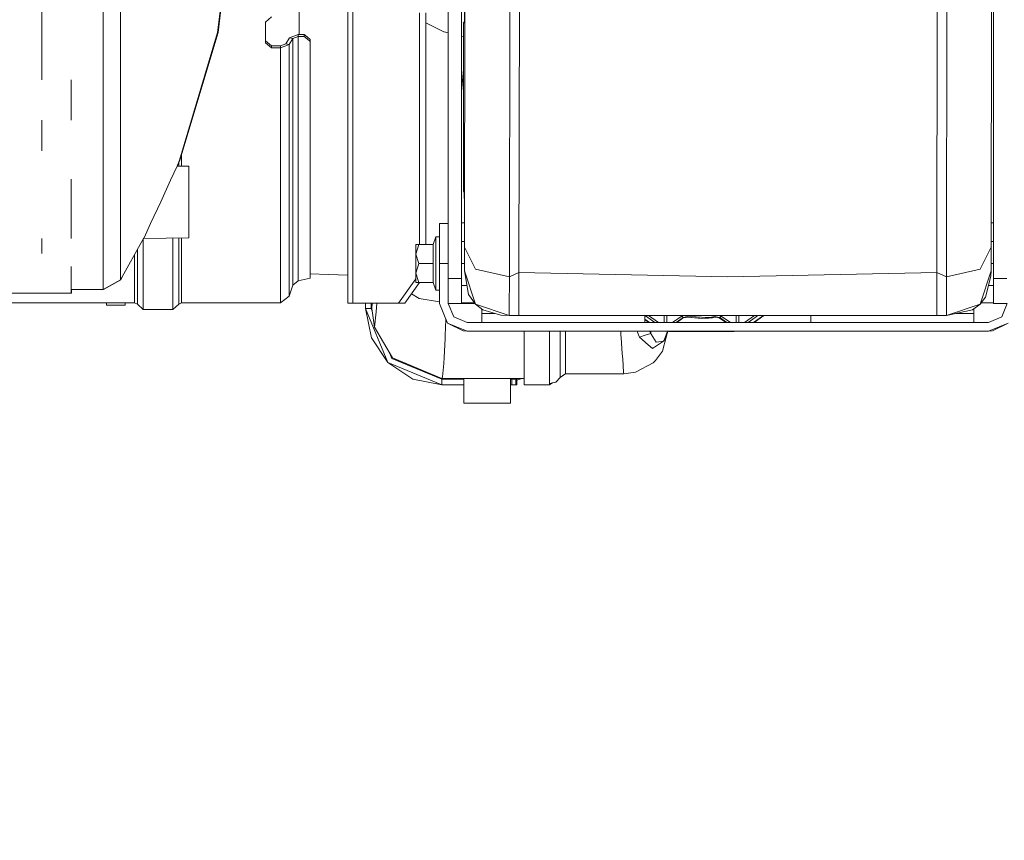
# Model space of a CAD drawing. Units: millimetres. Extents: x 625 to 10350, y -405 to 3654.
# Drawn here: x 3556 to 3888, y 425 to 702 of the extents above; entities that cross this region are included whole.
import ezdxf

# ---------------------------------------------------------------- set-up
doc = ezdxf.new("R2010")
doc.units = ezdxf.units.MM
doc.layers.add('1', color=7, linetype='Continuous', true_color=0xffffff)
doc.styles.add('blockfont', font='simplex.shx')
doc.dimstyles.get("Standard").update_dxf_attribs({"dimtxt": 0.18, "dimasz": 0.18, "dimexe": 0.18, "dimexo": 0.0625, "dimgap": 0.09, "dimtad": 0, "dimtih": 1, "dimtoh": 1, "dimdec": 4, "dimzin": 0, "dimdsep": 46, "dimtxsty": 'Standard', "dimcen": 0.09, "dimadec": 0, "dimazin": 0, "dimtfac": 1, "dimtdec": 4, "dimtofl": 0, "dimtmove": 0, "dimatfit": 3, "dimfxl": 1, "dimtolj": 1, "dimtzin": 0, "dimarcsym": 0})

# ---------------------------------------------------------------- blocks, each defined once
blk = doc.blocks.new('_U4')
at = {"layer": '1', "color": 18, "lineweight": 13}
for p, q in [((4820, 1400), (4820, 113)), ((2000, 280), (2000, 113)), ((2000, 115), (3329.28125, 115)), ((4820, 115), (3490.71875, 115)), ((3306.666667, 40), (3281.666667, 40)), ((3281.666667, 40), (3281.666667, -53.75)), ((3538.333333, 40), (3513.333333, 40)), ((3538.333333, -53.75), (3538.333333, 40)), ((3281.666667, -53.75), (3306.666667, -53.75)), ((3513.333333, -53.75), (3538.333333, -53.75))]:
    blk.add_line(p, q, dxfattribs=at)
at = {"layer": '1', "color": 18, "lineweight": 70}
for points in [[(2000, 115), (2049.999951, 128.39746), (2050.000049, 101.60254)], [(4820, 115), (4770.000049, 101.60254), (4769.999951, 128.39746)]]:
    blk.add_solid(points, dxfattribs=at)
at = {"layer": '1', "color": 18, "linetype": 'Continuous', "lineweight": 13, "char_height": 50, "attachment_point": 7, "line_spacing_factor": 0.903614, "style": 'blockfont'}
for s, insert in [('\\W1.2996;111', (3333.43125, 76.104167)), ('\\W1.1591;2820', (3306.191667, -45.770833))]:
    blk.add_mtext(s, dxfattribs=dict(at, insert=insert))
blk = doc.blocks.new('_U6')
at = {"layer": '1', "color": 18, "lineweight": 13}
for p, q in [((10150.066508, 1012.699977), (10150.066508, -367)), ((844.75006, 984.150007), (844.75006, -367)), ((844.75006, -365), (5416.689534, -365)), ((10150.066508, -365), (5578.127034, -365))]:
    blk.add_line(p, q, dxfattribs=at)
at = {"layer": '1', "color": 18, "lineweight": 70}
for points in [[(844.75006, -365), (894.750011, -351.60254), (894.750109, -378.39746)], [(10150.066508, -365), (10100.066557, -378.39746), (10100.066459, -351.60254)]]:
    blk.add_solid(points, dxfattribs=at)
at = {"layer": '1', "color": 18, "linetype": 'Continuous', "lineweight": 13, "insert": (5420.839534, -403.895833), "char_height": 50, "attachment_point": 7, "line_spacing_factor": 0.903614, "style": 'blockfont'}
blk.add_mtext('\\W1.1836;OAL', dxfattribs=at)

msp = doc.modelspace()

# ---------------------------------------------------------------- linework, layer by layer
at = {"layer": '1', "color": 18, "linetype": 'Continuous', "lineweight": 13}
for p, q in [((3666.442407, 606.35151), (3666.442407, 767.766491)), ((3668.199791, 606.35151), (3668.199791, 766.351596)), ((3627.943529, 742.479995), (3622.48422, 697.798267)), ((3627.943529, 741.261124), (3622.629656, 697.795227)), ((3706.021799, 730.620995), (3705.861105, 625.334516)), ((3865.490211, 730.310813), (3865.317358, 616.80378)), ((3883.821501, 730.620995), (3883.660806, 625.334516)), ((3724.406468, 727.635753), (3724.237455, 616.80378)), ((3700.351967, 681.756511), (3700.351967, 721.315458)), ((3704.847826, 681.756511), (3704.847826, 721.315458)), ((3720.990433, 615.284219), (3721.151127, 720.570698)), ((3868.730797, 720.570758), (3868.570102, 615.284219)), ((3884.443773, 681.756511), (3884.443773, 721.315458)), ((3563.168062, 681.729987), (3563.168062, 708.754078)), ((3583.820595, 681.729987), (3583.820595, 708.754078)), ((3589.693559, 709.779039), (3589.693559, 683.388427)), ((3705.839409, 701.696649), (3705.92214, 708.981946)), ((3650.021089, 697.078124), (3650.021089, 706.840709)), ((3638.6912, 701.229289), (3640.691055, 702.98858)), ((3690.655483, 704.351559), (3690.655483, 626.204386)), ((3692.776932, 704.351559), (3692.776932, 626.204386)), ((3705.455793, 701.060966), (3705.833822, 701.45245)), ((3705.455793, 701.060966), (3705.833821, 701.45242)), ((3705.824865, 701.060966), (3705.839409, 701.696649)), ((3638.6912, 694.301084), (3638.6912, 701.229289)), ((3692.776932, 701.035476), (3698.907388, 698.00885)), ((3705.455793, 701.060966), (3705.824865, 701.060966)), ((3705.472959, 644.193903), (3705.455793, 701.060966)), ((3609.612716, 654.663697), (3622.48422, 697.798267)), ((3609.750046, 654.659525), (3622.629656, 697.795227)), ((3638.6912, 694.918349), (3640.691055, 693.224564)), ((3645.521654, 693.884388), (3646.725668, 695.941761)), ((3646.663679, 693.707719), (3647.867693, 695.764974)), ((3646.725668, 695.941761), (3649.691118, 697.078124)), ((3646.725668, 695.941761), (3647.867693, 695.764974)), ((3647.867693, 695.764974), (3649.691118, 696.448401)), ((3647.867693, 695.764974), (3647.867693, 670.084491)), ((3649.691118, 697.078124), (3649.691118, 696.448401)), ((3649.691118, 697.078124), (3651.690973, 697.078124)), ((3649.691118, 696.448401), (3649.691118, 671.004668)), ((3649.691118, 696.448401), (3651.690973, 696.448401)), ((3651.690973, 697.078124), (3652.691139, 696.232691)), ((3651.690973, 696.448401), (3651.690973, 697.078124)), ((3652.691139, 695.602909), (3651.690973, 696.448401)), ((3653.691067, 695.3872), (3652.691139, 696.232691)), ((3652.691139, 695.602909), (3653.691067, 694.757417)), ((3653.691067, 694.757417), (3653.691067, 695.3872)), ((3653.691067, 647.664204), (3653.691067, 694.757417)), ((3698.907388, 698.00885), (3698.95388, 697.996572)), ((3698.95388, 697.996572), (3700.351967, 697.628752)), ((3704.847826, 696.445944), (3705.457235, 696.285616)), ((3638.6912, 694.301084), (3640.691055, 692.596272)), ((3640.691055, 693.224564), (3640.691055, 692.596272)), ((3640.691055, 693.224564), (3643.69799, 693.224564)), ((3640.691055, 692.596272), (3643.69799, 692.596272)), ((3643.69799, 693.224564), (3644.591106, 693.547741)), ((3643.69799, 693.224564), (3643.69799, 692.596272)), ((3643.69799, 692.596272), (3645.150913, 693.14076)), ((3643.69799, 692.596272), (3643.69799, 669.340506)), ((3644.591106, 693.547741), (3644.615425, 693.556443)), ((3644.615425, 693.556443), (3645.521654, 693.884388)), ((3645.190252, 693.155482), (3645.150913, 693.14076)), ((3645.190252, 693.155482), (3646.663679, 693.707719)), ((3645.521654, 693.884388), (3646.663679, 693.707719)), ((3646.663679, 670.794502), (3646.663679, 693.707719)), ((3705.460556, 685.284184), (3704.847826, 677.785952)), ((3573.093189, 681.729987), (3573.093189, 668.132797)), ((3583.820595, 681.729987), (3583.820595, 657.797948)), ((3589.693559, 671.702877), (3589.693559, 683.388427)), ((3700.351967, 681.756511), (3700.351967, 650.041714)), ((3704.847826, 681.756511), (3704.847826, 650.041714)), ((3884.443773, 681.756511), (3884.443773, 650.041714)), ((3589.693559, 660.017386), (3589.693559, 671.702877)), ((3643.69799, 645.262614), (3643.69799, 669.340506)), ((3646.663679, 670.794502), (3646.663679, 647.00748)), ((3647.867693, 647.367015), (3647.867693, 670.084491)), ((3649.691118, 671.004668), (3649.691118, 648.462072)), ((3563.168062, 668.132797), (3563.168062, 657.797948)), ((3589.693559, 660.017386), (3589.693559, 640.687361)), ((3583.820595, 638.004079), (3583.820595, 657.797948)), ((3610.354675, 656.684517), (3610.354675, 652.658358)), ((3608.784927, 652.658358), (3606.623663, 647.884384)), ((3608.784927, 652.658358), (3609.612716, 654.663697)), ((3608.784927, 652.658358), (3612.781776, 652.658358)), ((3608.902367, 652.942858), (3609.750046, 654.659525)), ((3609.373344, 653.896652), (3609.373344, 652.658358)), ((3612.781776, 652.658358), (3612.781776, 640.579954)), ((3573.093189, 628.205314), (3573.093189, 648.285475)), ((3649.691118, 647.769228), (3649.691118, 648.462072)), ((3700.351967, 650.041714), (3700.351967, 649.124041)), ((3700.351967, 614.777222), (3700.351967, 649.124041)), ((3704.847826, 650.041714), (3704.847826, 649.124041)), ((3704.847826, 649.124041), (3704.847826, 614.777222)), ((3884.443773, 650.041714), (3884.443773, 649.124041)), ((3884.443773, 649.124041), (3884.443773, 614.777222)), ((3603.279842, 640.579954), (3606.623663, 647.884384)), ((3643.69799, 645.262614), (3643.69799, 626.374975)), ((3646.663679, 644.401804), (3646.663679, 647.00748)), ((3647.867693, 647.367015), (3647.867693, 629.785314)), ((3649.691118, 631.015554), (3649.691118, 647.769228)), ((3653.691067, 619.124547), (3653.691067, 647.664204)), ((3646.663679, 628.348008), (3646.663679, 644.401804)), ((3705.472959, 644.193903), (3705.482019, 644.167915)), ((3705.779675, 643.876293), (3705.472959, 644.193903)), ((3705.778135, 644.193903), (3705.472959, 644.193903)), ((3705.779752, 643.860397), (3705.482019, 644.167915)), ((3705.802454, 639.178887), (3705.778135, 644.193903)), ((3589.693559, 640.687361), (3589.693559, 626.243368)), ((3603.279842, 640.579954), (3599.889053, 633.275405)), ((3612.781776, 640.579954), (3612.781776, 628.501549)), ((3705.802454, 639.178887), (3705.805315, 637.585774)), ((3583.820595, 638.004079), (3583.820595, 623.213306)), ((3705.805315, 637.585774), (3705.806268, 637.058035)), ((3705.81652, 621.707574), (3705.806268, 637.058035)), ((3599.889053, 633.275405), (3597.646726, 628.501549)), ((3700.351967, 633.271828), (3697.354807, 633.271828)), ((3697.354807, 629.317775), (3697.354807, 633.271828)), ((3704.847826, 633.471742), (3705.808664, 633.471742)), ((3883.673226, 633.471742), (3884.443773, 633.471742)), ((3597.523941, 628.241435), (3612.781776, 628.501549)), ((3597.577347, 628.354207), (3597.523941, 628.241435)), ((3597.646726, 628.501549), (3597.577347, 628.354207)), ((3607.411159, 628.409991), (3607.411159, 615.634456)), ((3609.373344, 625.916138), (3609.373344, 628.443443)), ((3610.354675, 628.460172), (3610.354675, 626.374975)), ((3646.663679, 628.348008), (3646.663679, 615.486637)), ((3647.867693, 618.030325), (3647.867693, 629.785314)), ((3649.691118, 631.015554), (3649.691118, 619.350925)), ((3696.154846, 628.771916), (3695.246948, 626.204386)), ((3696.154846, 628.771916), (3696.154846, 619.771853)), ((3697.354807, 628.771916), (3696.154846, 628.771916)), ((3697.354807, 619.771853), (3697.354807, 629.317775)), ((3563.168062, 628.205314), (3563.168062, 623.213306)), ((3589.693559, 614.296809), (3597.523941, 628.241435)), ((3589.693559, 621.779814), (3589.693559, 626.243368)), ((3597.411169, 628.040606), (3597.411169, 615.634456)), ((3609.373344, 625.916138), (3609.373344, 617.295519)), ((3610.354675, 613.356367), (3610.354675, 626.374975)), ((3643.69799, 626.374975), (3643.69799, 613.356367)), ((3690.449966, 626.204386), (3689.454807, 622.98812)), ((3689.454807, 626.204386), (3689.454807, 622.98812)), ((3689.454807, 626.204386), (3690.449966, 626.204386)), ((3695.246948, 626.204386), (3690.449966, 626.204386)), ((3695.246948, 626.204386), (3695.246948, 619.771853)), ((3704.847826, 627.204433), (3705.812849, 627.204433)), ((3705.861105, 625.334516), (3705.847753, 618.707672)), ((3709.596647, 617.825165), (3705.861105, 625.334516)), ((3879.954351, 617.825046), (3883.660806, 625.334516)), ((3883.660806, 625.334516), (3883.647455, 618.707672)), ((3884.443773, 627.204433), (3883.66366, 627.204433)), ((3583.820595, 623.213306), (3583.820595, 614.072099)), ((3589.693559, 617.31638), (3589.693559, 621.779814)), ((3594.467415, 613.356367), (3594.467415, 622.798263)), ((3595.448745, 617.295519), (3595.448745, 624.545852)), ((3689.454807, 622.98812), (3690.449966, 619.771853)), ((3689.454807, 622.98812), (3689.454807, 616.555586)), ((3705.81652, 617.326751), (3705.81652, 621.707574)), ((3573.093189, 609.766141), (3573.093189, 618.820255)), ((3649.691118, 619.206563), (3649.691118, 619.350925)), ((3649.691118, 613.893405), (3649.691118, 619.206563)), ((3653.691067, 619.124547), (3653.691067, 617.490828)), ((3690.449966, 619.771853), (3689.454807, 616.555586)), ((3695.246948, 619.771853), (3690.449966, 619.771853)), ((3695.246948, 619.771853), (3695.246948, 613.33932)), ((3696.154846, 619.771853), (3696.154846, 610.771909)), ((3700.351967, 619.771853), (3697.354807, 619.771853)), ((3697.354807, 606.271878), (3697.354807, 619.771853)), ((3704.847826, 619.771853), (3705.81652, 619.771853)), ((3705.847753, 618.707672), (3705.830587, 617.326751)), ((3883.633627, 617.335096), (3883.647455, 618.707672)), ((3884.443773, 619.771853), (3883.649599, 619.771853)), ((3589.693559, 617.31638), (3589.693559, 614.296809)), ((3589.818252, 614.294901), (3590.735009, 616.15146)), ((3595.448745, 612.860933), (3595.448745, 617.295519)), ((3597.411169, 615.634456), (3597.411169, 607.193127)), ((3607.411159, 615.634456), (3607.411159, 607.193127)), ((3609.373344, 612.860933), (3609.373344, 617.295519)), ((3646.663679, 614.472762), (3646.663679, 615.486637)), ((3647.867693, 618.030325), (3647.867693, 612.530366)), ((3653.691067, 617.490828), (3653.691067, 614.897385)), ((3653.691067, 616.299431), (3659.913791, 616.064802)), ((3666.442407, 615.823942), (3659.913791, 616.064802)), ((3689.454807, 616.555586), (3690.449966, 613.33932)), ((3689.454807, 616.555586), (3689.454807, 613.33932)), ((3705.81652, 617.326751), (3707.184328, 609.325305)), ((3705.830587, 617.326751), (3705.81652, 617.326751)), ((3709.551586, 606.036797), (3705.830587, 617.326751)), ((3720.990433, 615.284219), (3709.596647, 617.825165)), ((3720.990433, 615.284219), (3720.968736, 604.470268)), ((3724.237455, 616.80378), (3720.990433, 615.284219)), ((3724.237455, 616.80378), (3724.21719, 605.787054)), ((3794.780267, 615.284339), (3724.237455, 616.80378)), ((3865.317358, 616.80378), (3794.780267, 615.284339)), ((3865.317358, 616.80378), (3865.296854, 605.787054)), ((3868.570102, 615.284219), (3865.317358, 616.80378)), ((3868.570102, 615.284219), (3868.548406, 604.470506)), ((3879.954351, 617.825046), (3868.570102, 615.284219)), ((3879.90929, 606.036797), (3883.633627, 617.335096)), ((3881.741298, 608.38367), (3883.597387, 615.540758)), ((3883.630254, 617.324865), (3883.597387, 615.540758)), ((3583.820595, 610.97993), (3589.693559, 614.296809)), ((3583.820595, 614.072099), (3583.820595, 610.97993)), ((3589.818252, 614.294901), (3583.94648, 610.97993)), ((3589.818252, 614.518866), (3589.818252, 614.294901)), ((3594.467415, 606.674567), (3594.467415, 613.356367)), ((3595.448745, 609.006539), (3595.448745, 612.860933)), ((3609.373344, 612.860933), (3609.373344, 609.006539)), ((3610.354675, 613.356367), (3610.354675, 606.674567)), ((3643.69799, 613.356367), (3643.69799, 606.674567)), ((3646.663679, 608.885661), (3646.663679, 614.472762)), ((3646.663679, 608.782068), (3647.867693, 612.530366)), ((3647.867693, 612.530366), (3649.691118, 613.893405)), ((3649.691118, 613.893405), (3653.691067, 614.897385)), ((3689.454807, 614.653478), (3683.584465, 606.35151)), ((3690.647011, 613.33932), (3685.705913, 606.35151)), ((3690.449966, 613.33932), (3689.454807, 613.33932)), ((3695.246948, 613.33932), (3690.449966, 613.33932)), ((3696.154846, 610.771909), (3695.246948, 613.33932)), ((3700.351967, 614.559427), (3700.351967, 614.777222)), ((3704.847826, 614.777222), (3700.351967, 614.777222)), ((3700.351967, 606.271878), (3700.351967, 614.559427)), ((3704.847826, 614.777222), (3704.847826, 614.559427)), ((3704.847826, 614.559427), (3704.847826, 606.271878)), ((3704.847826, 612.339392), (3706.669085, 612.339392)), ((3884.443773, 612.339392), (3882.767159, 612.339392)), ((3884.443773, 614.559427), (3884.443773, 614.777222)), ((3888.939394, 614.777222), (3884.443773, 614.777222)), ((3884.443773, 609.193102), (3884.443773, 614.559427)), ((3391.754998, 609.766141), (3573.093189, 609.766141)), ((3573.093189, 610.97993), (3583.820595, 610.97993)), ((3573.093189, 609.766141), (3573.167576, 609.766141)), ((3573.167576, 609.766141), (3573.167576, 610.97993)), ((3583.94648, 610.97993), (3583.820595, 610.97993)), ((3583.94648, 611.051026), (3583.94648, 610.97993)), ((3595.448745, 606.160417), (3595.448745, 609.006539)), ((3609.373344, 606.160417), (3609.373344, 609.006539)), ((3643.69799, 606.569782), (3646.663679, 608.782068)), ((3646.663679, 608.885661), (3646.663679, 608.782068)), ((3690.572037, 608.008042), (3688.008166, 609.607406)), ((3697.354807, 610.771909), (3696.154846, 610.771909)), ((3709.551586, 606.036797), (3707.184328, 609.325305)), ((3879.90929, 606.036797), (3881.741298, 608.38367)), ((3884.443773, 606.271878), (3884.443773, 609.193102)), ((3594.467415, 606.569782), (3535.354627, 606.569782)), ((3584.988369, 605.782285), (3584.988369, 606.569782)), ((3591.338409, 605.782285), (3584.988369, 605.782285)), ((3591.338409, 605.782285), (3591.338409, 606.569782)), ((3594.467415, 606.569782), (3594.467415, 606.674567)), ((3594.467415, 606.569782), (3595.448745, 606.055275)), ((3595.448745, 606.108919), (3595.448745, 606.160417)), ((3595.448745, 606.055275), (3595.448745, 606.108919)), ((3595.448745, 606.055275), (3597.411169, 604.245678)), ((3597.411169, 607.193127), (3597.411169, 604.245678)), ((3607.411159, 607.193127), (3607.411159, 604.245678)), ((3609.373344, 606.055275), (3607.411159, 604.245678)), ((3610.354675, 606.569782), (3609.373344, 606.055275)), ((3609.373344, 606.160417), (3609.373344, 606.108919)), ((3609.373344, 606.055275), (3609.373344, 606.108919)), ((3610.354675, 606.674567), (3610.354675, 606.569782)), ((3643.69799, 606.569782), (3610.354675, 606.569782)), ((3643.69799, 606.674567), (3643.69799, 606.569782)), ((3668.199791, 606.35151), (3666.442407, 606.35151)), ((3683.584465, 606.35151), (3668.199791, 606.35151)), ((3672.441019, 604.603425), (3672.441019, 606.35151)), ((3674.35099, 604.603425), (3674.35099, 606.35151)), ((3674.601091, 606.35151), (3674.601091, 604.603425)), ((3674.684502, 606.35151), (3674.60276, 604.630485)), ((3676.279723, 606.35151), (3675.978912, 603.482738)), ((3683.584465, 606.35151), (3685.705913, 606.35151)), ((3690.572037, 608.008042), (3697.354807, 606.823873)), ((3697.354807, 606.271878), (3700.092567, 599.662438)), ((3704.847826, 606.271878), (3700.351967, 606.271878)), ((3702.21187, 601.781741), (3700.351967, 606.271878)), ((3709.238452, 606.471792), (3704.847826, 606.471792)), ((3704.847826, 606.323345), (3709.39401, 606.255696)), ((3709.551586, 606.036797), (3712.004198, 604.16843)), ((3720.940365, 602.216735), (3709.551586, 606.036797)), ((3724.201216, 602.495804), (3724.215044, 605.362073)), ((3724.215044, 605.362073), (3724.21719, 605.787054)), ((3865.284694, 602.858797), (3865.294946, 605.301991)), ((3865.296854, 605.787054), (3865.294946, 605.301991)), ((3868.520273, 602.216735), (3879.90929, 606.036797)), ((3879.90929, 606.036797), (3877.363933, 604.131714)), ((3880.248854, 606.471792), (3884.443773, 606.471792)), ((3888.939394, 606.271878), (3884.443773, 606.271878)), ((3887.245907, 601.781741), (3889.10581, 606.271878)), ((3597.411169, 604.245678), (3607.411159, 604.245678)), ((3672.441019, 604.603425), (3674.402727, 594.741717)), ((3674.35099, 604.603425), (3672.441019, 604.603425)), ((3679.988874, 586.381331), (3672.441019, 604.603425)), ((3674.724107, 603.702652), (3674.35099, 604.603425)), ((3674.601091, 604.603425), (3674.35099, 604.603425)), ((3674.601091, 604.603425), (3674.60276, 604.630485)), ((3674.601091, 604.603425), (3675.465597, 598.273173)), ((3675.465597, 598.273173), (3675.978674, 603.480592)), ((3675.978674, 603.480831), (3675.978912, 603.482738)), ((3675.978674, 603.480592), (3675.978674, 603.480831)), ((3706.702007, 599.921837), (3702.21187, 601.781741)), ((3711.701883, 602.921858), (3711.701883, 604.398729)), ((3716.194025, 602.921858), (3711.701883, 602.921858)), ((3711.701883, 600.800529), (3711.701883, 602.921858)), ((3712.004198, 604.16843), (3718.088402, 602.358237)), ((3718.088402, 602.358237), (3720.926059, 602.216735)), ((3720.940365, 602.216735), (3720.926059, 602.216735)), ((3720.968736, 604.470268), (3720.940365, 602.216735)), ((3724.190487, 602.216735), (3720.940365, 602.216735)), ((3724.190487, 602.216735), (3724.201216, 602.495804)), ((3865.270151, 602.216735), (3724.190487, 602.216735)), ((3766.70195, 600.800529), (3766.70195, 602.216735)), ((3766.785164, 602.216735), (3766.941084, 602.109805)), ((3770.131361, 599.921837), (3766.941084, 602.109805)), ((3771.354436, 599.921837), (3768.008224, 602.216735)), ((3773.302091, 599.921837), (3773.302091, 602.216735)), ((3774.167551, 599.921837), (3774.167551, 602.216735)), ((3779.283775, 602.094904), (3776.115206, 599.921837)), ((3779.094068, 602.181273), (3778.954485, 602.216735)), ((3779.424204, 602.074876), (3778.984034, 602.216735)), ((3779.095952, 602.216735), (3779.424204, 602.074876)), ((3779.266507, 602.125699), (3779.283775, 602.094904)), ((3779.283775, 602.094904), (3779.377235, 601.849571)), ((3779.41419, 601.752296), (3779.377235, 601.849571)), ((3779.41419, 601.752296), (3779.642595, 601.601616)), ((3779.424204, 602.074876), (3779.570354, 601.813808)), ((3779.570354, 601.813808), (3779.716505, 601.552859)), ((3780.467762, 602.015272), (3779.887553, 602.216735)), ((3780.467762, 602.015272), (3785.906328, 601.731792)), ((3780.475868, 601.606861), (3781.119837, 601.687208)), ((3781.08301, 601.682613), (3785.859121, 601.263419)), ((3785.305752, 601.319924), (3781.119837, 601.687208)), ((3785.859121, 601.271287), (3790.598644, 601.687208)), ((3788.650049, 601.588741), (3785.906328, 601.731792)), ((3790.598644, 601.687208), (3788.361801, 601.372018)), ((3791.865917, 602.216735), (3788.650049, 601.588741)), ((3790.598644, 601.687208), (3791.242374, 601.606861)), ((3792.147888, 601.813808), (3792.001737, 601.552859)), ((3792.219652, 601.82561), (3792.048706, 601.61151)), ((3792.147888, 601.813808), (3792.49431, 602.091923)), ((3792.147888, 601.813808), (3792.294039, 602.074876)), ((3792.287601, 601.910844), (3792.219652, 601.82561)), ((3792.321341, 601.95306), (3792.287601, 601.910844)), ((3792.622314, 602.216735), (3792.294039, 602.074876)), ((3792.294039, 602.074876), (3792.342914, 602.079049)), ((3792.49431, 602.091923), (3792.342914, 602.079049)), ((3795.603127, 599.921837), (3792.468851, 602.071485)), ((3792.49431, 602.091923), (3792.783092, 602.216735)), ((3797.550691, 599.921837), (3797.550691, 602.216735)), ((3798.416151, 599.921837), (3798.416151, 602.216735)), ((3800.363806, 599.921837), (3803.710018, 602.216735)), ((3803.607972, 599.921837), (3806.95372, 602.216735)), ((3804.933205, 602.216735), (3803.987993, 601.568475)), ((3806.742313, 602.216735), (3805.344833, 601.258293)), ((3806.711362, 602.050498), (3806.953785, 602.216735)), ((3822.755827, 602.216735), (3822.755827, 600.800529)), ((3865.275873, 602.257982), (3865.270151, 602.216735)), ((3868.520273, 602.216735), (3865.270151, 602.216735)), ((3865.284694, 602.858797), (3865.275873, 602.257982)), ((3868.520273, 602.216735), (3868.548406, 604.470029)), ((3868.520273, 602.216735), (3877.363933, 604.131714)), ((3868.548406, 604.470506), (3868.548406, 604.470029)), ((3877.755655, 602.921858), (3871.776638, 602.921858)), ((3877.755655, 604.424899), (3877.755655, 602.921858)), ((3877.755655, 602.921858), (3877.755655, 600.800529)), ((3887.245907, 601.781741), (3882.75577, 599.921837)), ((3699.362291, 595.523015), (3699.574621, 600.912852)), ((3700.092567, 599.662438), (3705.401911, 597.015515)), ((3706.702007, 596.924677), (3700.092567, 599.662438)), ((3882.75577, 599.921837), (3706.702007, 599.921837)), ((3711.694969, 599.921837), (3711.701883, 599.936619)), ((3711.701883, 599.936619), (3711.701883, 600.800529)), ((3768.322264, 599.921837), (3766.70195, 601.033097)), ((3768.109822, 599.921837), (3766.70195, 600.887386)), ((3766.70195, 600.800529), (3766.70195, 599.921837)), ((3777.338247, 599.921837), (3779.716505, 601.552859)), ((3779.831899, 601.526514), (3777.492273, 599.921837)), ((3777.512483, 599.921837), (3779.25349, 601.129801)), ((3777.579128, 599.921837), (3779.345558, 601.192948)), ((3779.716505, 601.552859), (3779.642595, 601.601616)), ((3779.831899, 601.526514), (3780.475868, 601.606861)), ((3785.859121, 601.271287), (3785.305752, 601.319924)), ((3785.859121, 601.263419), (3788.361801, 601.372018)), ((3788.973583, 601.432577), (3788.361801, 601.372018)), ((3789.125217, 601.449862), (3788.973583, 601.432577)), ((3789.276136, 601.467863), (3789.125217, 601.449862)), ((3789.351238, 601.477161), (3789.276136, 601.467863)), ((3789.388908, 601.481929), (3789.351238, 601.477161)), ((3789.42634, 601.486698), (3789.388908, 601.481929)), ((3789.576067, 601.506367), (3789.42634, 601.486698)), ((3790.194418, 601.630249), (3789.576067, 601.506367)), ((3791.886343, 601.526514), (3791.242374, 601.606861)), ((3791.628381, 601.558699), (3794.134513, 599.921837)), ((3791.822701, 601.534454), (3794.201569, 599.921837)), ((3791.886343, 601.526514), (3794.226057, 599.921837)), ((3792.001737, 601.552859), (3792.048706, 601.61151)), ((3794.379946, 599.921837), (3792.001737, 601.552859)), ((3803.987993, 601.568475), (3801.587071, 599.921837)), ((3803.396095, 599.921837), (3805.344833, 601.258293)), ((3822.755827, 600.800529), (3822.755827, 599.921837)), ((3877.755655, 600.800529), (3877.755655, 599.936619)), ((3877.755655, 599.936619), (3877.762808, 599.921837)), ((3889.365209, 599.662438), (3882.75577, 596.924677)), ((3884.055866, 597.015515), (3889.365209, 599.662438)), ((3675.465597, 598.273173), (3681.516184, 587.908641)), ((3699.316753, 594.452992), (3699.362291, 595.523015)), ((3706.702007, 596.924677), (3705.401911, 597.015515)), ((3882.75577, 596.924677), (3706.702007, 596.924677)), ((3726.011051, 596.924677), (3726.011051, 585.590616)), ((3734.521164, 596.924677), (3734.521164, 586.126819)), ((3738.102688, 589.636579), (3738.104263, 596.924677)), ((3739.893321, 596.924677), (3739.892496, 589.179888)), ((3758.575225, 596.924677), (3758.664383, 595.72567)), ((3758.736437, 594.7356), (3758.664383, 595.72567)), ((3764.59886, 595.688716), (3764.105826, 596.924677)), ((3764.59886, 595.688716), (3764.899982, 594.933882)), ((3766.793979, 595.575824), (3764.899982, 594.933882)), ((3766.793979, 595.575824), (3768.711103, 596.225634)), ((3768.245969, 596.924677), (3768.253816, 596.912876)), ((3768.253816, 596.912876), (3768.711103, 596.225634)), ((3768.711103, 596.924677), (3768.711103, 596.225634)), ((3768.711103, 596.225634), (3768.9016, 595.925465)), ((3768.9016, 595.925465), (3770.592226, 593.261376)), ((3774.351468, 596.924677), (3773.252977, 593.888417)), ((3773.955835, 594.945684), (3774.451664, 596.917171)), ((3774.773611, 596.843496), (3774.418862, 596.924677)), ((3774.950279, 596.830264), (3774.537275, 596.924677)), ((3774.774565, 596.843377), (3774.773611, 596.843496)), ((3774.774438, 596.843408), (3774.774418, 596.84341)), ((3774.950279, 596.830264), (3774.774565, 596.843377)), ((3775.20038, 596.798196), (3774.775135, 596.843334)), ((3774.950279, 596.830264), (3775.20038, 596.80368)), ((3775.20038, 596.80368), (3778.720869, 596.80368)), ((3775.20038, 596.798196), (3775.20038, 596.80368)), ((3775.20038, 596.798196), (3796.518101, 596.799031)), ((3790.151371, 596.80368), (3778.720869, 596.80368)), ((3790.151371, 596.80368), (3795.810236, 596.80368)), ((3795.810236, 596.80368), (3796.518101, 596.80368)), ((3796.518101, 596.799031), (3796.942347, 596.844106)), ((3796.518101, 596.80368), (3796.767963, 596.830264)), ((3796.518101, 596.79915), (3796.518101, 596.80368)), ((3796.518101, 596.799031), (3796.518101, 596.79915)), ((3796.767963, 596.830264), (3797.180999, 596.924677)), ((3796.942347, 596.844106), (3796.767963, 596.830264)), ((3796.943678, 596.844211), (3796.945585, 596.84445)), ((3796.94397, 596.844278), (3797.295812, 596.924677)), ((3796.943971, 596.844278), (3797.296565, 596.924677)), ((3796.943971, 596.844278), (3796.945585, 596.84445)), ((3796.945585, 596.84445), (3797.296577, 596.924677)), ((3884.055866, 597.015515), (3882.75577, 596.924677)), ((3679.988874, 586.381331), (3674.402727, 594.741717)), ((3699.002041, 588.041797), (3699.316753, 594.452992)), ((3759.122146, 589.435712), (3758.73644, 594.735553)), ((3764.899982, 594.933882), (3767.864956, 592.36528)), ((3767.864956, 592.36528), (3769.278539, 591.140643)), ((3772.979034, 593.595996), (3769.319071, 591.105595)), ((3770.592226, 593.261376), (3771.401895, 593.374863)), ((3771.401895, 593.374863), (3772.875561, 593.581453)), ((3773.955835, 594.945684), (3772.689356, 590.21987)), ((3772.875561, 593.581453), (3772.979034, 593.595996)), ((3772.979034, 593.595996), (3773.252977, 593.888417)), ((3773.252977, 593.888417), (3773.955835, 594.945684)), ((3681.339515, 587.731853), (3680.655809, 589.382445)), ((3738.102688, 589.636579), (3738.101972, 588.286653)), ((3739.891065, 582.583442), (3739.892496, 588.844672)), ((3739.892496, 589.078322), (3739.892496, 589.179888)), ((3739.892496, 588.844672), (3739.892496, 589.078322)), ((3759.264244, 587.483063), (3759.122146, 589.435712)), ((3769.278539, 591.140643), (3769.319071, 591.105595)), ((3772.689356, 590.21987), (3770.33688, 587.087169)), ((3679.988874, 586.381331), (3688.34926, 580.795065)), ((3698.210968, 578.833476), (3679.988874, 586.381331)), ((3698.210968, 580.743447), (3681.339515, 587.731853)), ((3681.516184, 587.908641), (3698.210968, 580.993429)), ((3681.516184, 587.908641), (3684.402002, 586.713329)), ((3684.402002, 586.713329), (3698.210968, 580.993429)), ((3686.816353, 585.463266), (3685.832016, 586.120963)), ((3698.467983, 581.538573), (3698.902143, 586.008206)), ((3699.001802, 588.038817), (3698.902143, 586.008206)), ((3699.002041, 588.041797), (3699.001802, 588.038817)), ((3726.011051, 585.590616), (3726.011051, 578.833476)), ((3734.521164, 586.126819), (3734.521164, 585.745707)), ((3734.521164, 585.745707), (3734.521164, 585.742131)), ((3734.521164, 580.996171), (3734.521164, 585.742131)), ((3738.100303, 583.442941), (3738.101972, 588.212624)), ((3738.101972, 588.212624), (3738.101972, 588.286653)), ((3759.577764, 583.176509), (3759.264244, 587.483063)), ((3763.607515, 583.122864), (3769.511474, 586.30611)), ((3770.224108, 586.980477), (3769.511474, 586.30611)), ((3769.511474, 586.30611), (3770.227684, 586.976781)), ((3770.224346, 586.980596), (3770.224108, 586.980477)), ((3770.224108, 586.980477), (3770.227684, 586.976781)), ((3770.224108, 586.980477), (3770.227684, 586.976781)), ((3770.33688, 587.087169), (3770.224346, 586.980596)), ((3770.33688, 587.087169), (3770.227684, 586.976781)), ((3693.895383, 582.781004), (3692.734285, 583.01197)), ((3738.097919, 581.331268), (3739.750637, 582.485214)), ((3738.097919, 581.331268), (3738.098634, 582.01839)), ((3738.097919, 581.331268), (3738.802923, 581.823602)), ((3738.098634, 582.01839), (3738.100065, 583.240524)), ((3738.100065, 583.240524), (3738.100303, 583.442941)), ((3738.802923, 581.823602), (3739.750637, 582.485214)), ((3739.750637, 582.485214), (3739.891065, 582.583442)), ((3739.891065, 582.583442), (3759.621156, 582.583442)), ((3759.577764, 583.176509), (3759.621156, 582.583442)), ((3759.621156, 582.583442), (3763.607515, 583.122864)), ((3698.210968, 578.833476), (3688.34926, 580.795065)), ((3698.467983, 581.538573), (3698.210968, 580.993429)), ((3698.210968, 580.993429), (3705.773605, 580.993429)), ((3698.210968, 580.993429), (3698.210968, 580.743447)), ((3698.210968, 578.833476), (3698.210968, 580.743447)), ((3705.611004, 580.743447), (3698.210968, 580.743447)), ((3705.611004, 578.833476), (3698.210968, 578.833476)), ((3705.611004, 580.993429), (3705.611004, 572.643414)), ((3705.773605, 580.993429), (3726.011051, 580.993429)), ((3721.411003, 572.643414), (3721.411003, 580.993429)), ((3721.803917, 580.743447), (3721.411003, 580.743447)), ((3721.803917, 578.833476), (3721.411003, 578.833476)), ((3721.803917, 580.743447), (3721.803917, 578.833476)), ((3723.218216, 580.743447), (3721.803917, 580.743447)), ((3723.218216, 578.833476), (3721.803917, 578.833476)), ((3723.218216, 580.743447), (3723.218216, 578.833476)), ((3723.510994, 580.743447), (3723.218216, 580.743447)), ((3723.510994, 578.833476), (3723.218216, 578.833476)), ((3723.510994, 580.993429), (3723.510994, 580.743447)), ((3723.510994, 580.743447), (3723.510994, 578.833476)), ((3723.510994, 580.428019), (3724.51116, 580.710664)), ((3725.511087, 580.993429), (3724.51116, 580.710664)), ((3726.011051, 578.833476), (3734.521164, 578.833476)), ((3734.521164, 580.996171), (3734.521164, 579.933062)), ((3734.521164, 579.338923), (3734.521164, 579.933062)), ((3734.521164, 578.833476), (3735.523173, 579.533219)), ((3734.521164, 578.833476), (3735.523068, 579.533199)), ((3734.521164, 579.338923), (3735.523068, 579.533199)), ((3734.521164, 579.338923), (3734.521164, 578.833476)), ((3735.523173, 579.533219), (3736.723913, 579.76605)), ((3738.097919, 581.331268), (3736.723913, 579.76605)), ((3713.511003, 572.643414), (3705.611004, 572.643414)), ((3713.511003, 572.643414), (3721.411003, 572.643414))]:
    msp.add_line(p, q, dxfattribs=at)

# ---------------------------------------------------------------- dimensions: what is measured, and where the dimension line sits
for base, p1, p2, text, override, picture, middle in [((4820, 115), (2000, 280), (4820, 1400), '<>\\P[\\C18;\\H50.00;\\Fsimplex.shx;2820\\Fsimplex.shx;\\H50.00;\\C18; ]', {"dimtxt": 50, "dimasz": 50, "dimexe": 2, "dimexo": 0, "dimgap": 1.5, "dimtih": 1, "dimtoh": 1, "dimdec": 1, "dimlfac": 0.03937, "dimzin": 8, "dimdsep": 44, "dimlunit": 2, "dimtxsty": 'blockfont', "dimsah": 1, "dimse1": 0, "dimse2": 0, "dimsd1": 0, "dimsd2": 0, "dimclrd": 18, "dimclre": 18, "dimclrt": 18, "dimtol": 0, "dimtm": -0.1, "dimtfac": 1, "dimtdec": 2, "dimtofl": 1, "dimtmove": 0, "dimtzin": 8, "dimlwd": 13, "dimlwe": 13}, '_U4', (3410, 115)), ((844.75006, -365), (10150.066508, 1120.652512), (844.75006, 984.150007), '\\C18;OAL', {"dimtxt": 50, "dimasz": 50, "dimexe": 2, "dimexo": 0, "dimgap": 1.5, "dimtih": 1, "dimtoh": 1, "dimdec": 1, "dimlfac": 0.03937, "dimzin": 8, "dimdsep": 44, "dimlunit": 2, "dimpost": '', "dimtxsty": 'blockfont', "dimsah": 1, "dimse1": 0, "dimse2": 0, "dimsd1": 0, "dimsd2": 0, "dimclrd": 18, "dimclre": 18, "dimclrt": 18, "dimtol": 0, "dimtm": -0.1, "dimtfac": 1, "dimtdec": 2, "dimtofl": 1, "dimtmove": 0, "dimtzin": 8, "dimlwd": 13, "dimlwe": 13}, '_U6', (5497.408284, -365))]:
    dim = msp.add_linear_dim(base=base, p1=p1, p2=p2, text=text, dimstyle='Standard', override=override, dxfattribs=at)
    dim.commit()
    dim.dimension.update_dxf_attribs({"geometry": picture, "text_midpoint": middle, "dimtype": 160})

doc.saveas('drawing.dxf')
